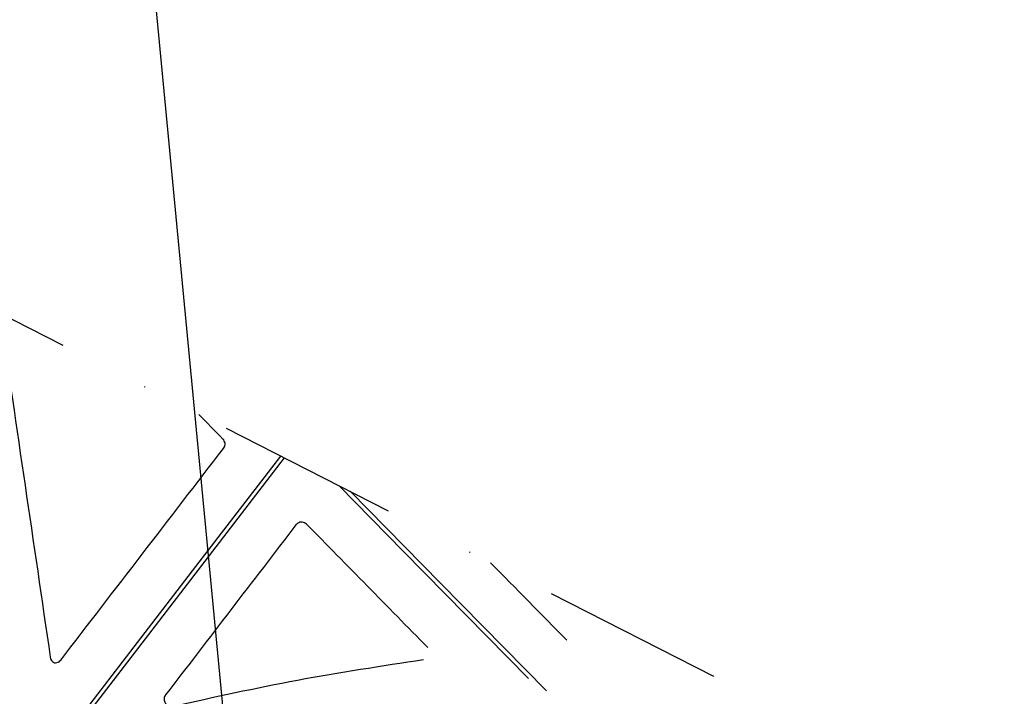
# Model space of a CAD drawing. Units: inches. Extents: x 1458 to 12543, y -16804 to -8990.
# Drawn here: x 4153 to 4256, y -12489 to -12417 of the extents above; entities that cross this region are included whole.
import ezdxf

# ---------------------------------------------------------------- set-up
doc = ezdxf.new("R2010")
doc.units = ezdxf.units.IN
doc.header["$LTSCALE"] = 48
doc.header["$MEASUREMENT"] = 0
doc.linetypes.add('DASHDOT', pattern=[1, 0.5, -0.25, 0, -0.25])
doc.layers.add('DUENN-18', color=94, linetype='Continuous')
doc.layers.add('SICHTBAR', color=7, linetype='Continuous')

# ---------------------------------------------------------------- blocks, each defined once
blk = doc.blocks.new('HD sivulevyt leikattu')
at = {"color": 2, "linetype": 'DASHDOT', "ltscale": 0.8}
blk.add_line((33474.29, -28700.88), (34674.29, -29310.88), dxfattribs=at)
at = {"layer": 'DUENN-18', "flags": 128}
for points in [[(33836.32, -28923.41), (33848.62, -28907.39), (33857.58, -28895.72)], [(33857.96, -28895.91), (33846.21, -28911.21), (33836.65, -28923.67)], [(33883.73, -28919.18), (33870.55, -28905.78), (33863.74, -28898.85)], [(33864.9, -28899.44), (33874.44, -28909.14), (33885.61, -28920.5)]]:
    blk.add_lwpolyline(points, dxfattribs=at)
at = {"layer": 'SICHTBAR'}
for points in [[(33827.95, -28880.66), (33829.72, -28892.76), (33831.5, -28904.86), (33833.27, -28916.95)], [(33851.49, -28893.93), (33850.64, -28893.06), (33849.79, -28892.2), (33848.94, -28891.33)], [(33879.72, -28906.98), (33882.41, -28909.7), (33885.09, -28912.43), (33887.77, -28915.16)]]:
    blk.add_open_spline(points, degree=3, dxfattribs=at)
for points, knots in [([(33851.55, -28894.91), (33851.56, -28894.9), (33851.62, -28894.81), (33851.7, -28894.63), (33851.72, -28894.38), (33851.65, -28894.13), (33851.54, -28893.99), (33851.49, -28893.93)], [0, 0, 0, 0, 0.058313, 0.293849, 0.52922, 0.764601, 1, 1, 1, 1]), ([(33834.38, -28917.24), (33837.24, -28913.52), (33842.97, -28906.08), (33848.69, -28898.63), (33851.55, -28894.91)], [0, 0, 0, 0, 0.5, 1, 1, 1, 1]), ([(33859.19, -28902.99), (33856.9, -28905.97), (33852.31, -28911.95), (33847.73, -28917.93), (33845.44, -28920.92)], [0, 0, 0, 0, 0.499999, 1, 1, 1, 1]), ([(33860.32, -28902.92), (33860.25, -28902.86), (33860.12, -28902.75), (33859.86, -28902.68), (33859.6, -28902.7), (33859.36, -28902.8), (33859.25, -28902.92), (33859.19, -28902.99)], [0, 0, 0, 0, 0.211199, 0.408126, 0.605232, 0.802614, 1, 1, 1, 1]), ([(33873.09, -28915.91), (33870.96, -28913.75), (33868.83, -28911.58), (33866.7, -28909.41), (33864.58, -28907.25), (33862.45, -28905.08), (33860.32, -28902.92)], [0, 0, 0, 0, 0.00906964, 0.00906964, 0.00906964, 0.01813929, 0.01813929, 0.01813929, 0.01813929]), ([(33833.27, -28916.95), (33833.29, -28917.04), (33833.33, -28917.2), (33833.49, -28917.41), (33833.64, -28917.49), (33833.71, -28917.53)], [0, 0, 0, 0, 0.3324213, 0.6648286, 1, 1, 1, 1]), ([(33833.71, -28917.53), (33833.71, -28917.53), (33833.79, -28917.54), (33833.97, -28917.53), (33834.21, -28917.43), (33834.32, -28917.31), (33834.38, -28917.24)], [0, 0, 0, 0, 0.002571, 0.335047, 0.667533, 1, 1, 1, 1]), ([(33846.21, -28922.11), (33850.58, -28921.14), (33859.34, -28919.21), (33868.22, -28917.86), (33872.65, -28917.18)], [0, 0, 0, 0, 0.499519, 1, 1, 1, 1]), ([(33845.44, -28920.92), (33845.42, -28920.93), (33845.36, -28921.02), (33845.29, -28921.2), (33845.27, -28921.46), (33845.34, -28921.7), (33845.49, -28921.92), (33845.7, -28922.06), (33845.95, -28922.14), (33846.12, -28922.12), (33846.21, -28922.11)], [0, 0, 0, 0, 0.0373459, 0.1746008, 0.3114642, 0.448316, 0.5855687, 0.7234331, 0.8617161, 1, 1, 1, 1])]:
    blk.add_open_spline(points, degree=3, knots=knots, dxfattribs=at)

msp = doc.modelspace()

# ---------------------------------------------------------------- hatches: boundary and pattern name
h = msp.add_hatch()
h.set_pattern_fill('AR-SAND', color=256, scale=10)
h.set_pattern_definition([(37.5, (-1292.364, -8839.009), (-0.629934, 19.268238), [0, -15.2, 0, -17, 0, -16.25]), (7.5, (-1292.364, -8839.01), (17.69777, 28.22146), [0, -8.2, 0, -13.7, 0, -5.25]), (327.5, (-1304.664, -8839.009), (31.14142, 0.05659), [0, -5, 0, -18, 0, -23.5]), (317.5, (-1304.664, -8839.01), (30.061266, 8.776756), [0, -2.5, 0, -11.8, 0, -13.5])])
h.paths.add_polyline_path([(3787.73, -12427.1), (3688.18, -12427.1), (3688.18, -12878.48), (3548.01, -12878.48), (3228.96, -12939.88), (7977.39, -12939.88), (7658.34, -12878.48), (7506.03, -12878.48), (7506.03, -12828.48), (7406.03, -12828.48), (7406.03, -12878.48), (3788.18, -12878.48)])
edge = h.paths.add_edge_path()
edge.add_line((3688.18, -12317.1), (3787.73, -12317.1))
edge.add_line((3787.73, -12317.1), (3788.18, -12268.13))
edge.add_line((3788.18, -12268.13), (4387.37, -12268.13))
edge.add_line((4387.37, -12268.13), (4387.37, -12248.48))
edge.add_line((4387.37, -12248.48), (4495.85, -12248.48))
edge.add_line((4495.85, -12248.48), (4495.85, -12168.13))
edge.add_line((4495.85, -12168.13), (3688.18, -12168.13))
edge.add_line((3688.18, -12168.13), (3688.18, -12317.1))
edge.add_line((3688.18, -12317.1), (3787.72, -12318.02))

# ---------------------------------------------------------------- linework, layer by layer
at = {"layer": 'SICHTBAR', "flags": 128}
msp.add_lwpolyline([(4181.92, -12572.53), (4167.58, -12422.63), (4158.1, -12323.11)], dxfattribs=at)

# ---------------------------------------------------------------- block references
at = {"color": 1}
msp.add_blockref('HD sivulevyt leikattu', (-29677.48, 16432.4), dxfattribs=at)

doc.saveas('drawing.dxf')
